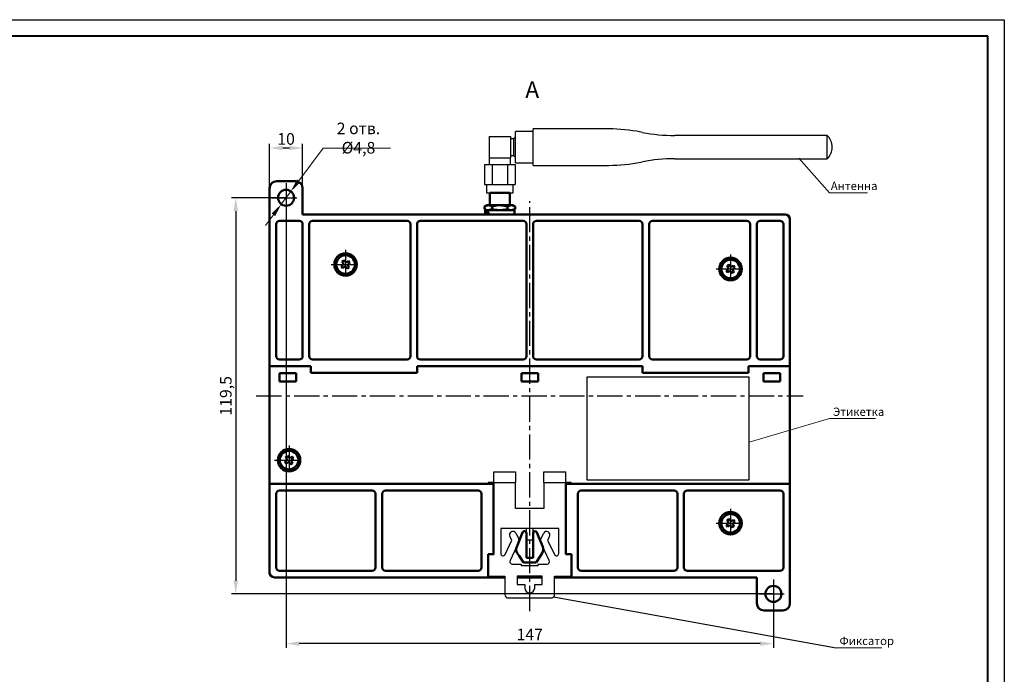
# Model space of a CAD drawing. Units: millimetres. Extents: x -604 to 420, y 0 to 420.
# Drawn here: x 123 to 420, y 223 to 420 of the extents above; entities that cross this region are included whole.
import ezdxf
from ezdxf.lldxf.tags import DXFTag

# ---------------------------------------------------------------- set-up
doc = ezdxf.new("R2010")
doc.units = ezdxf.units.MM
doc.linetypes.add('осевая2', pattern=[28.575, 19.05, -3.175, 3.175, -3.175])
for name, color, linetype in [('axis', 1, 'осевая2'), ('text', 250, 'Continuous'), ('ФОРМАТ', 7, 'Continuous')]:
    doc.layers.add(name, color=color, linetype=linetype)
for name, color, linetype, lineweight in [('help', 4, 'New Line1', 15), ('main', 5, 'Continuous', 50), ('РАЗМЕРЫ', 7, 'Continuous', 25)]:
    doc.layers.add(name, color=color, linetype=linetype, lineweight=lineweight)
doc.styles.add('GOST', font='GOST.shx', dxfattribs={"width": 0.8, "oblique": 15})
tags = doc.linetypes.add('New Line1', pattern=[0.8, 0.5, -0.3]).pattern_tags.tags
tags[6:7] = [DXFTag(74, 4), DXFTag(75, 0), DXFTag(340, '0'), DXFTag(46, 1.0), DXFTag(50, 0.0), DXFTag(44, 0.0), DXFTag(45, 0.0)]
tags[4:5] = [DXFTag(74, 4), DXFTag(75, 0), DXFTag(340, '0'), DXFTag(46, 1.0), DXFTag(50, 0.0), DXFTag(44, 0.0), DXFTag(45, 0.0)]
doc.dimstyles.new('GOST', dxfattribs={"dimscale": 0, "dimtxt": 3.5, "dimasz": 4, "dimexe": 1.25, "dimexo": 0, "dimgap": 1, "dimtad": 1, "dimrnd": 0.5, "dimtxsty": 'GOST', "dimcen": 1, "dimclrd": 256, "dimclre": 256, "dimadec": 0, "dimazin": 2, "dimtfac": 1, "dimtdec": 4, "dimtmove": 0, "dimatfit": 1, "dimfxl": 1, "dimtolj": 1, "dimtzin": 0, "dimlwd": -1, "dimarcsym": 0})
doc.dimstyles.new('ISO-25', dxfattribs={"dimtxt": 3.5, "dimasz": 4, "dimexe": 1.25, "dimexo": 0.625, "dimgap": 1, "dimtad": 1, "dimtoh": 1, "dimdec": 1, "dimrnd": 0.5, "dimtxsty": 'GOST', "dimcen": 2.5, "dimadec": 0, "dimazin": 2, "dimtfac": 1, "dimtdec": 1, "dimtmove": 0, "dimatfit": 1, "dimfxl": 1, "dimlwd": 20, "dimarcsym": 0})

# ---------------------------------------------------------------- blocks, each defined once
blk = doc.blocks.new('*D43')
at = {"layer": 'Defpoints', "color": 0, "transparency": 16777216}
for p in [(203.33, 366.28), (188.16, 246.78), (350.33, 246.78)]:
    blk.add_point(p, dxfattribs=at)
at = {"layer": 'РАЗМЕРЫ', "lineweight": -2, "transparency": 16777216}
for p, q in [((203.33, 366.28), (186.91, 366.28)), ((350.33, 246.78), (186.91, 246.78))]:
    blk.add_line(p, q, dxfattribs=at)
at = {"layer": 'РАЗМЕРЫ', "transparency": 16777216}
blk.add_line((188.16, 362.28), (188.16, 250.78), dxfattribs=at)
for points in [[(188.83, 362.28), (187.49, 362.28), (188.16, 366.28)], [(187.49, 250.78), (188.83, 250.78), (188.16, 246.78)]]:
    blk.add_solid(points, dxfattribs=at)
at = {"layer": 'РАЗМЕРЫ', "color": 0, "linetype": 'ByBlock', "ltscale": 5, "transparency": 16777216, "insert": (185.15, 306.53), "char_height": 3.5, "attachment_point": 5, "rotation": 90, "style": 'GOST'}
blk.add_mtext('\\A1;119,5', dxfattribs=at)
blk = doc.blocks.new('*D44')
at = {"layer": 'Defpoints', "color": 0, "transparency": 16777216}
for p in [(203.33, 366.28), (350.33, 246.78), (203.33, 231.78)]:
    blk.add_point(p, dxfattribs=at)
at = {"layer": 'РАЗМЕРЫ', "lineweight": -2, "transparency": 16777216}
for p, q in [((203.33, 366.28), (203.33, 230.53)), ((350.33, 246.78), (350.33, 230.53))]:
    blk.add_line(p, q, dxfattribs=at)
at = {"layer": 'РАЗМЕРЫ', "transparency": 16777216}
blk.add_line((346.33, 231.78), (207.33, 231.78), dxfattribs=at)
for points in [[(207.33, 232.45), (207.33, 231.12), (203.33, 231.78)], [(346.33, 231.12), (346.33, 232.45), (350.33, 231.78)]]:
    blk.add_solid(points, dxfattribs=at)
at = {"layer": 'РАЗМЕРЫ', "color": 0, "linetype": 'ByBlock', "ltscale": 5, "transparency": 16777216, "insert": (276.83, 234.53), "char_height": 3.5, "attachment_point": 5, "style": 'GOST'}
blk.add_mtext('\\A1;147', dxfattribs=at)
blk = doc.blocks.new('*D56')
at = {"layer": 'Defpoints', "color": 0, "transparency": 16777216}
for p in [(204.77, 368.2), (201.9, 364.36)]:
    blk.add_point(p, dxfattribs=at)
at = {"layer": 'РАЗМЕРЫ', "color": 0, "lineweight": 20, "transparency": 16777216}
for p, q in [((214.55, 381.28), (207.17, 371.41)), ((234.8, 381.28), (214.55, 381.28)), ((201.9, 364.36), (204.77, 368.2)), ((199.5, 361.16), (197.11, 357.95))]:
    blk.add_line(p, q, dxfattribs=at)
at = {"layer": 'РАЗМЕРЫ', "color": 0, "transparency": 16777216}
for points in [[(206.63, 371.81), (207.7, 371.01), (204.77, 368.2)], [(200.04, 360.76), (198.97, 361.55), (201.9, 364.36)]]:
    blk.add_solid(points, dxfattribs=at)
at = {"layer": 'РАЗМЕРЫ', "color": 0, "ltscale": 0.4, "transparency": 16777216, "insert": (225.17, 384.29), "char_height": 3.5, "attachment_point": 5, "style": 'GOST'}
blk.add_mtext('\\A1;2 отв. {\\Q0;%%c}4,8', dxfattribs=at)
blk = doc.blocks.new('*D57')
at = {"layer": 'Defpoints', "color": 0, "transparency": 16777216}
for p in [(198.33, 381.28), (198.33, 369.08), (208.33, 369.08)]:
    blk.add_point(p, dxfattribs=at)
at = {"layer": 'РАЗМЕРЫ', "lineweight": -2, "transparency": 16777216}
for p, q in [((198.33, 369.08), (198.33, 382.53)), ((208.33, 369.08), (208.33, 382.53))]:
    blk.add_line(p, q, dxfattribs=at)
at = {"layer": 'РАЗМЕРЫ', "transparency": 16777216}
blk.add_line((204.33, 381.28), (202.33, 381.28), dxfattribs=at)
for points in [[(202.33, 381.95), (202.33, 380.62), (198.33, 381.28)], [(204.33, 380.62), (204.33, 381.95), (208.33, 381.28)]]:
    blk.add_solid(points, dxfattribs=at)
at = {"layer": 'РАЗМЕРЫ', "color": 0, "ltscale": 0.4, "transparency": 16777216, "insert": (203.33, 384.03), "char_height": 3.5, "attachment_point": 5, "style": 'GOST'}
blk.add_mtext('\\A1;10', dxfattribs=at)

msp = doc.modelspace()

# ---------------------------------------------------------------- linework, layer by layer
at = {"layer": 'axis', "ltscale": 0.4}
for p, q in [((203.334, 370.682), (203.334, 361.882)), ((198.934, 366.282), (207.734, 366.282)), ((276.834, 241.567), (276.834, 365.282)), ((221.294, 350.556), (221.294, 341.756)), ((337.424, 349.196), (337.424, 340.396)), ((216.894, 346.156), (225.694, 346.156)), ((333.024, 344.796), (341.824, 344.796)), ((194.334, 306.532), (359.334, 306.532)), ((204.234, 291.556), (204.234, 282.756)), ((199.834, 287.156), (208.634, 287.156)), ((337.424, 272.496), (337.424, 263.696)), ((333.024, 268.096), (341.824, 268.096)), ((350.334, 251.182), (350.334, 242.382)), ((345.934, 246.782), (354.734, 246.782))]:
    msp.add_line(p, q, dxfattribs=at)
at = {"layer": 'help', "linetype": 'ByBlock', "lineweight": 25}
msp.add_line((367.303, 367.806), (358.038, 378.266), dxfattribs=at)
at = {"layer": 'help', "linetype": 'ByBlock', "ltscale": 2}
for p, q in [((367.303, 367.806), (378.711, 367.806)), ((367.303, 299.658), (381.115, 299.658)), ((369.246, 230.541), (383.059, 230.541))]:
    msp.add_line(p, q, dxfattribs=at)
at = {"layer": 'help', "linetype": 'ByBlock', "ltscale": 0.4}
msp.add_line((367.303, 299.658), (343.055, 292.553), dxfattribs=at)
at = {"layer": 'help', "linetype": 'ByBlock', "lineweight": 25, "ltscale": 2}
msp.add_line((284.042, 245.86), (369.246, 230.541), dxfattribs=at)
at = {"layer": 'main', "linetype": 'New Line1', "lineweight": 25, "ltscale": 5}
for p, q in [((277.859, 386.307), (272.559, 386.307)), ((272.559, 376.807), (272.559, 386.307)), ((300.654, 387.057), (277.859, 387.057)), ((277.859, 376.057), (277.859, 387.057)), ((310.842, 386.01), (310.371, 386.103)), ((264.559, 384.807), (271.059, 384.807)), ((264.559, 384.807), (264.559, 378.307)), ((271.059, 384.807), (271.059, 378.307)), ((272.059, 384.057), (271.059, 384.057)), ((272.559, 384.657), (272.059, 384.157)), ((272.059, 378.957), (272.059, 384.157)), ((366.559, 385.057), (320.559, 385.057)), ((366.559, 378.057), (366.559, 385.057)), ((264.559, 378.307), (264.559, 376.307)), ((264.559, 378.307), (267.809, 378.307)), ((267.809, 378.307), (271.059, 378.307)), ((271.059, 379.057), (272.059, 379.057)), ((271.059, 376.307), (271.059, 378.307)), ((272.059, 378.957), (272.559, 378.457)), ((320.559, 378.057), (366.559, 378.057)), ((263.19, 376.307), (263.19, 370.307)), ((263.19, 376.307), (265.5, 376.307)), ((265.5, 376.307), (265.5, 370.307)), ((265.5, 376.307), (270.118, 376.307)), ((270.118, 376.307), (270.118, 370.307)), ((270.118, 376.307), (272.428, 376.307)), ((272.428, 376.307), (272.428, 370.307)), ((272.559, 376.807), (277.859, 376.807)), ((277.859, 376.057), (300.654, 376.057)), ((310.371, 377.01), (310.842, 377.103)), ((263.19, 370.307), (264.345, 370.307)), ((263.809, 370.307), (263.809, 367.807)), ((264.345, 370.307), (265.5, 370.307)), ((265.5, 370.307), (267.809, 370.307)), ((267.809, 370.307), (270.118, 370.307)), ((270.118, 370.307), (271.273, 370.307)), ((271.273, 370.307), (272.428, 370.307)), ((271.809, 367.807), (271.809, 370.307)), ((263.809, 367.807), (271.809, 367.807)), ((265.984, 283.567), (272.534, 283.567)), ((265.984, 280.367), (265.984, 283.567)), ((272.534, 283.567), (272.534, 280.367)), ((281.134, 283.567), (287.684, 283.567)), ((281.134, 280.367), (281.134, 283.567)), ((287.684, 280.367), (287.684, 283.567)), ((265.984, 280.367), (264.334, 280.367)), ((264.334, 280.367), (264.334, 279.982)), ((265.984, 280.367), (265.984, 258.667)), ((265.984, 280.367), (272.534, 280.367)), ((272.534, 272.567), (272.534, 280.367)), ((281.134, 280.367), (287.684, 280.367)), ((281.134, 280.367), (281.134, 272.567)), ((287.684, 258.667), (287.684, 280.367)), ((289.334, 280.367), (287.684, 280.367)), ((289.334, 279.982), (289.334, 280.367)), ((281.134, 272.567), (272.534, 272.567)), ((268.084, 266.467), (268.084, 258.967)), ((285.584, 266.467), (268.084, 266.467)), ((272.619, 265.083), (273.51, 263.392)), ((275.834, 263.067), (275.834, 266.467)), ((277.834, 263.067), (277.834, 266.467)), ((280.157, 263.392), (281.048, 265.083)), ((285.584, 258.967), (285.584, 266.467)), ((269.403, 258.642), (271.474, 262.966)), ((271.474, 262.966), (270.85, 264.15)), ((273.542, 262.525), (270.954, 256.827)), ((275.834, 263.067), (277.834, 263.067)), ((282.714, 256.827), (280.125, 262.525)), ((282.817, 264.15), (282.193, 262.966)), ((282.193, 262.966), (284.265, 258.642)), ((264.334, 258.667), (264.334, 252.167)), ((264.334, 258.667), (265.984, 258.667)), ((287.684, 258.667), (289.334, 258.667)), ((289.334, 252.167), (289.334, 258.667)), ((271.574, 255.802), (274.284, 255.802)), ((274.284, 255.802), (274.284, 255.403)), ((279.384, 255.802), (282.094, 255.802)), ((279.384, 255.403), (279.384, 255.802)), ((274.284, 255.403), (279.384, 255.403)), ((264.334, 252.167), (269.334, 252.167)), ((269.334, 252.167), (269.334, 246.567)), ((273.084, 252.167), (273.084, 249.667)), ((280.584, 252.167), (273.084, 252.167)), ((273.084, 249.667), (275.334, 249.667)), ((275.334, 249.667), (275.334, 248.567)), ((278.334, 249.667), (280.584, 249.667)), ((278.334, 248.567), (278.334, 249.667)), ((280.584, 249.667), (280.584, 252.167)), ((284.334, 252.167), (289.334, 252.167)), ((284.334, 246.567), (284.334, 252.167)), ((270.334, 245.567), (283.334, 245.567))]:
    msp.add_line(p, q, dxfattribs=at)
at = {"layer": 'main'}
for p, q in [((206.134, 371.282), (200.534, 371.282)), ((198.334, 369.082), (198.334, 359.782)), ((208.334, 361.282), (208.334, 369.082)), ((264.809, 367.807), (264.809, 364.024)), ((270.809, 364.024), (270.809, 367.807)), ((263.809, 364.024), (263.19, 363.666)), ((263.19, 363.666), (264.345, 364.024)), ((263.19, 363.666), (263.19, 362.881)), ((263.19, 362.881), (263.809, 362.524)), ((263.359, 362.524), (263.359, 361.282)), ((263.359, 362.524), (263.674, 362.524)), ((263.674, 362.524), (263.931, 362.524)), ((263.809, 364.024), (264.345, 364.024)), ((263.931, 362.524), (272.259, 362.524)), ((264.345, 364.024), (267.809, 364.024)), ((265.5, 362.881), (264.345, 362.524)), ((265.5, 363.666), (265.5, 362.881)), ((267.809, 364.024), (271.273, 364.024)), ((270.118, 363.666), (271.273, 364.024)), ((270.118, 363.666), (270.118, 362.881)), ((271.273, 364.024), (271.809, 364.024)), ((272.428, 362.881), (271.273, 362.524)), ((272.428, 363.666), (271.809, 364.024)), ((271.809, 362.524), (272.428, 362.881)), ((272.259, 361.282), (272.259, 362.524)), ((272.428, 363.666), (272.428, 362.881)), ((198.334, 315.482), (198.334, 359.782)), ((208.334, 361.282), (353.834, 361.282)), ((355.334, 359.782), (355.334, 315.482)), ((200.334, 358.282), (200.334, 318.482)), ((207.334, 359.282), (201.334, 359.282)), ((208.334, 318.482), (208.334, 358.282)), ((210.334, 358.282), (210.334, 318.482)), ((239.834, 359.282), (211.334, 359.282)), ((240.834, 318.482), (240.834, 358.282)), ((242.834, 358.282), (242.834, 318.482)), ((274.834, 359.282), (243.834, 359.282)), ((275.834, 318.482), (275.834, 358.282)), ((277.834, 358.282), (277.834, 318.482)), ((309.834, 359.282), (278.834, 359.282)), ((310.834, 318.482), (310.834, 358.282)), ((312.834, 358.282), (312.834, 318.482)), ((342.334, 359.282), (313.834, 359.282)), ((343.334, 318.482), (343.334, 358.282)), ((345.334, 358.282), (345.334, 318.482)), ((352.334, 359.282), (346.334, 359.282)), ((353.334, 318.482), (353.334, 358.282)), ((219.985, 345.66), (220.357, 345.923)), ((220.389, 345.088), (219.985, 345.66)), ((220.226, 347.061), (220.798, 347.465)), ((220.489, 346.689), (220.226, 347.061)), ((220.357, 345.923), (220.637, 346.269)), ((220.761, 345.351), (220.389, 345.088)), ((220.637, 346.269), (220.489, 346.689)), ((221.181, 345.499), (220.761, 345.351)), ((220.798, 347.465), (221.061, 347.093)), ((221.061, 347.093), (221.407, 346.813)), ((221.528, 345.219), (221.181, 345.499)), ((221.407, 346.813), (221.827, 346.961)), ((221.791, 344.847), (221.528, 345.219)), ((222.362, 345.251), (221.791, 344.847)), ((221.827, 346.961), (222.199, 347.224)), ((222.231, 346.39), (221.951, 346.043)), ((221.951, 346.043), (222.099, 345.623)), ((222.099, 345.623), (222.362, 345.251)), ((222.199, 347.224), (222.603, 346.653)), ((222.603, 346.653), (222.231, 346.39)), ((336.115, 344.3), (336.487, 344.563)), ((336.356, 345.701), (336.928, 346.105)), ((336.619, 345.329), (336.356, 345.701)), ((336.487, 344.563), (336.767, 344.909)), ((336.767, 344.909), (336.619, 345.329)), ((336.928, 346.105), (337.191, 345.733)), ((337.191, 345.733), (337.537, 345.453)), ((337.537, 345.453), (337.957, 345.601)), ((337.957, 345.601), (338.329, 345.864)), ((338.361, 345.03), (338.081, 344.683)), ((338.081, 344.683), (338.229, 344.263)), ((338.329, 345.864), (338.733, 345.293)), ((338.733, 345.293), (338.361, 345.03)), ((336.519, 343.728), (336.115, 344.3)), ((336.891, 343.991), (336.519, 343.728)), ((337.311, 344.139), (336.891, 343.991)), ((337.658, 343.859), (337.311, 344.139)), ((337.921, 343.487), (337.658, 343.859)), ((338.492, 343.891), (337.921, 343.487)), ((338.229, 344.263), (338.492, 343.891)), ((210.834, 315.482), (198.334, 315.482)), ((198.334, 315.482), (198.334, 279.982)), ((201.334, 317.482), (207.334, 317.482)), ((210.834, 313.482), (210.834, 315.482)), ((211.334, 317.482), (239.834, 317.482)), ((242.834, 315.482), (242.834, 313.482)), ((310.834, 315.482), (242.834, 315.482)), ((243.834, 317.482), (274.834, 317.482)), ((278.834, 317.482), (309.834, 317.482)), ((310.834, 313.482), (310.834, 315.482)), ((313.834, 317.482), (342.334, 317.482)), ((342.834, 315.482), (342.834, 313.482)), ((355.334, 315.482), (342.834, 315.482)), ((346.334, 317.482), (352.334, 317.482)), ((355.334, 279.982), (355.334, 315.482)), ((201.334, 313.332), (206.334, 313.332)), ((201.334, 313.332), (201.334, 310.832)), ((206.334, 313.332), (206.334, 310.832)), ((242.834, 313.482), (210.834, 313.482)), ((274.334, 313.332), (274.334, 310.832)), ((274.334, 313.332), (279.334, 313.332)), ((279.334, 313.332), (279.334, 310.832)), ((342.834, 313.482), (310.834, 313.482)), ((347.334, 313.332), (347.334, 310.832)), ((347.334, 313.332), (352.334, 313.332)), ((352.334, 313.332), (352.334, 310.832)), ((201.334, 310.832), (206.334, 310.832)), ((274.334, 310.832), (279.334, 310.832)), ((347.334, 310.832), (352.334, 310.832)), ((203.166, 288.061), (203.738, 288.465)), ((203.738, 288.465), (204.001, 288.093)), ((204.001, 288.093), (204.347, 287.813)), ((204.767, 287.961), (205.139, 288.224)), ((205.139, 288.224), (205.543, 287.653)), ((202.925, 286.66), (203.297, 286.923)), ((203.329, 286.088), (202.925, 286.66)), ((203.429, 287.689), (203.166, 288.061)), ((203.297, 286.923), (203.577, 287.269)), ((203.701, 286.351), (203.329, 286.088)), ((203.577, 287.269), (203.429, 287.689)), ((204.121, 286.499), (203.701, 286.351)), ((204.468, 286.219), (204.121, 286.499)), ((204.347, 287.813), (204.767, 287.961)), ((204.731, 285.847), (204.468, 286.219)), ((205.302, 286.251), (204.731, 285.847)), ((205.171, 287.39), (204.891, 287.043)), ((204.891, 287.043), (205.039, 286.623)), ((205.039, 286.623), (205.302, 286.251)), ((205.543, 287.653), (205.171, 287.39)), ((198.334, 253.282), (198.334, 279.982)), ((198.334, 279.982), (265.934, 279.982)), ((265.934, 279.982), (265.934, 258.782)), ((287.734, 258.782), (287.734, 279.982)), ((287.734, 279.982), (355.334, 279.982)), ((355.334, 279.982), (355.334, 243.982)), ((200.334, 276.982), (200.334, 254.782)), ((229.309, 277.982), (201.334, 277.982)), ((230.309, 254.782), (230.309, 276.982)), ((232.309, 276.982), (232.309, 254.782)), ((261.284, 277.982), (233.309, 277.982)), ((262.284, 254.782), (262.284, 276.982)), ((291.384, 276.982), (291.384, 254.782)), ((320.359, 277.982), (292.384, 277.982)), ((321.359, 254.782), (321.359, 276.982)), ((323.359, 276.982), (323.359, 254.782)), ((352.334, 277.982), (324.359, 277.982)), ((353.334, 254.782), (353.334, 276.982)), ((336.115, 267.6), (336.487, 267.863)), ((336.519, 267.028), (336.115, 267.6)), ((336.356, 269.001), (336.928, 269.405)), ((336.619, 268.629), (336.356, 269.001)), ((336.487, 267.863), (336.767, 268.209)), ((336.767, 268.209), (336.619, 268.629)), ((337.311, 267.439), (336.891, 267.291)), ((336.928, 269.405), (337.191, 269.033)), ((337.191, 269.033), (337.537, 268.753)), ((337.658, 267.159), (337.311, 267.439)), ((337.537, 268.753), (337.957, 268.901)), ((337.957, 268.901), (338.329, 269.164)), ((338.361, 268.33), (338.081, 267.983)), ((338.081, 267.983), (338.229, 267.563)), ((338.229, 267.563), (338.492, 267.191)), ((338.329, 269.164), (338.733, 268.593)), ((338.733, 268.593), (338.361, 268.33)), ((274.678, 265.333), (272.906, 260.947)), ((275.834, 257.682), (275.834, 265.108)), ((277.834, 265.108), (277.834, 257.682)), ((280.762, 260.947), (278.99, 265.333)), ((336.891, 267.291), (336.519, 267.028)), ((337.921, 266.787), (337.658, 267.159)), ((338.492, 267.191), (337.921, 266.787)), ((265.934, 258.782), (264.284, 258.782)), ((264.284, 258.782), (264.284, 251.782)), ((273.083, 259.109), (273.62, 258.282)), ((280.048, 258.282), (280.585, 259.109)), ((289.384, 258.782), (287.734, 258.782)), ((289.384, 251.782), (289.384, 258.782)), ((273.62, 258.282), (274.919, 256.282)), ((274.919, 256.282), (278.75, 256.282)), ((277.834, 257.682), (275.834, 257.682)), ((278.75, 256.282), (280.048, 258.282)), ((201.334, 253.782), (229.309, 253.782)), ((233.309, 253.782), (261.284, 253.782)), ((292.384, 253.782), (320.359, 253.782)), ((324.359, 253.782), (352.334, 253.782)), ((264.284, 251.782), (199.834, 251.782)), ((264.284, 251.782), (269.334, 251.782)), ((273.084, 251.782), (280.584, 251.782)), ((284.334, 251.782), (289.384, 251.782)), ((345.334, 251.782), (289.384, 251.782)), ((345.334, 251.782), (345.334, 243.982)), ((347.534, 241.782), (353.134, 241.782))]:
    msp.add_line(p, q, dxfattribs=at)
at = {"layer": 'main', "ltscale": 0.4}
msp.add_line((264.809, 367.807), (270.809, 367.807), dxfattribs=at)
at = {"layer": 'main'}
for centre, radius in [((203.334, 366.282), 2.4), ((221.294, 346.156), 3.4), ((221.294, 346.156), 2.8), ((337.424, 344.796), 3.4), ((337.424, 344.796), 2.8), ((204.234, 287.156), 3.4), ((204.234, 287.156), 2.8), ((337.424, 268.096), 3.4), ((337.424, 268.096), 2.8), ((350.334, 246.782), 2.4)]:
    msp.add_circle(centre, radius, dxfattribs=at)
at = {"layer": 'main', "linetype": 'New Line1', "lineweight": 25, "ltscale": 5}
for centre, radius, start, end in [((300.654, 337.057), 50, 78.79322, 90), ((320.559, 435.057), 50, 258.79322, 270), ((363.343, 381.557), 4.753, 312.57526, 47.42474), ((320.559, 328.057), 50, 90, 101.20678), ((300.654, 426.057), 50, 270, 281.20678), ((271.735, 264.616), 1, 27.79203, 207.79203), ((281.933, 264.616), 1, 332.20797, 152.20797), ((272.626, 262.926), 1, 336.41483, 27.79203), ((281.042, 262.926), 1, 152.20797, 203.58516), ((268.784, 258.967), 0.7, 180, 332.30013), ((284.884, 258.967), 0.7, 207.69987, 360), ((271.574, 256.502), 0.7, 152.30013, 270), ((282.094, 256.502), 0.7, 270, 27.69987), ((270.334, 246.567), 1, 180, 270), ((276.834, 248.567), 1.5, 180, 360), ((283.334, 246.567), 1, 270, 360)]:
    msp.add_arc(centre, radius, start, end, dxfattribs=at)
at = {"layer": 'main'}
for centre, radius, start, end in [((200.534, 369.082), 2.2, 90, 179.99999), ((206.134, 369.082), 2.2, 359.99999, 89.99989), ((353.834, 359.782), 1.5, 0, 90), ((201.334, 358.282), 1, 90, 180), ((207.334, 358.282), 1, 0.00003, 89.9999), ((211.334, 358.282), 1, 90, 180), ((239.834, 358.282), 1, 0.0001, 89.99992), ((243.834, 358.282), 1, 89.99999, 180), ((274.834, 358.282), 1, 359.99999, 89.99995), ((278.834, 358.282), 1, 90, 180), ((309.834, 358.282), 1, 0.00003, 89.99992), ((313.834, 358.282), 1, 90, 180), ((342.334, 358.282), 1, 0.00003, 89.99994), ((346.334, 358.282), 1, 90.00004, 180), ((352.334, 358.282), 1, 0, 89.99993), ((201.334, 318.482), 1, 179.99999, 270), ((207.334, 318.482), 1, 270.00004, 0), ((211.334, 318.482), 1, 179.99999, 270), ((239.834, 318.482), 1, 269.99997, 0), ((243.834, 318.482), 1, 179.99999, 270), ((274.834, 318.482), 1, 269.99997, 0), ((278.834, 318.482), 1, 179.99999, 270), ((309.834, 318.482), 1, 269.99999, 0), ((313.834, 318.482), 1, 179.99999, 270), ((342.334, 318.482), 1, 269.99992, 0), ((346.334, 318.482), 1, 179.99999, 270), ((352.334, 318.482), 1, 269.9998, 0), ((201.334, 276.982), 1, 89.9998, 179.99995), ((229.309, 276.982), 1, 0.00005, 90.00007), ((233.309, 276.982), 1, 90, 180), ((261.284, 276.982), 1, 0.00002, 90.00003), ((292.384, 276.982), 1, 90.00002, 180), ((320.359, 276.982), 1, 0.00005, 90.00003), ((324.359, 276.982), 1, 90.00001, 180), ((352.334, 276.982), 1, 0.00005, 89.99995), ((275.234, 265.108), 0.6, 0, 158), ((278.434, 265.108), 0.6, 22, 180), ((274.76, 260.198), 2, 158.00004, 213.00001), ((278.908, 260.198), 2, 327, 21.99996), ((199.834, 253.282), 1.5, 180, 270), ((201.334, 254.782), 1, 180, 270), ((229.309, 254.782), 1, 270.00001, 0), ((233.309, 254.782), 1, 180.00003, 270), ((261.284, 254.782), 1, 270, 0), ((292.384, 254.782), 1, 180, 270), ((320.359, 254.782), 1, 269.99995, 0), ((324.359, 254.782), 1, 180.00003, 270), ((352.334, 254.782), 1, 270, 0), ((347.534, 243.982), 2.2, 180, 269.99993), ((353.134, 243.982), 2.2, 270, 359.99998)]:
    msp.add_arc(centre, radius, start, end, dxfattribs=at)
for centre, start_param, end_param in [((267.809, 360.841), 0.7806458, 1.0691572), ((267.809, 361.406), 0.9146999, 1.1964443)]:
    msp.add_ellipse(centre, major_axis=(-4.095, 4.095), ratio=0.4255485, start_param=start_param, end_param=end_param, dxfattribs=at)
for points, knots in [([(264.345, 362.524), (264.318, 362.524), (263.928, 362.529), (263.546, 362.711), (263.19, 362.881)], [0, 0, 0, 0, 0.07018464, 1, 1, 1, 1]), ([(264.345, 364.024), (264.372, 364.023), (264.762, 364.018), (265.144, 363.836), (265.5, 363.666)], [0, 0, 0, 0, 0.0701847, 1, 1, 1, 1]), ([(265.5, 363.666), (266.09, 363.813), (266.851, 364.003), (267.633, 364.02), (267.809, 364.024)], [0, 0, 0, 0, 0.7743912, 1, 1, 1, 1]), ([(267.809, 362.524), (267.633, 362.527), (266.851, 362.544), (266.09, 362.734), (265.5, 362.881)], [0, 0, 0, 0, 0.2256089, 1, 1, 1, 1]), ([(267.809, 364.024), (268.432, 363.978), (269.214, 363.92), (269.966, 363.709), (270.118, 363.666)], [0, 0, 0, 0, 0.7969545, 1, 1, 1, 1]), ([(270.118, 362.881), (269.966, 362.838), (269.214, 362.627), (268.432, 362.569), (267.809, 362.524)], [0, 0, 0, 0, 0.2030461, 1, 1, 1, 1]), ([(271.273, 362.524), (271.246, 362.524), (270.856, 362.529), (270.474, 362.711), (270.118, 362.881)], [0, 0, 0, 0, 0.0701861, 1, 1, 1, 1]), ([(271.273, 364.024), (271.301, 364.023), (271.69, 364.018), (272.073, 363.836), (272.428, 363.666)], [0, 0, 0, 0, 0.0701847, 1, 1, 1, 1])]:
    msp.add_open_spline(points, degree=3, knots=knots, dxfattribs=at)
at = {"layer": 'text'}
msp.add_lwpolyline([(294.055, 281.174), (343.055, 281.174), (343.055, 312.174), (294.055, 312.174)], close=True, dxfattribs=at)
at = {"layer": 'ФОРМАТ'}
for p, q in [((-174.016, 419.997), (419.984, 419.997)), ((419.984, 419.997), (419.984, -0.003))]:
    msp.add_line(p, q, dxfattribs=at)
at = {"layer": 'ФОРМАТ', "lineweight": 40}
for p, q in [((414.984, 414.997), (-154.016, 414.997)), ((414.984, 4.997), (414.984, 414.997))]:
    msp.add_line(p, q, dxfattribs=at)

# ---------------------------------------------------------------- texts
at = {"layer": 'help', "linetype": 'ByBlock', "char_height": 2.5, "attachment_point": 1, "style": 'GOST'}
for s, insert, width in [('Антенна', (367.655, 371.114), 11.66064), ('Этикетка', (368.328, 302.983), 13.5714), ('Фиксатор', (370.272, 233.866), 13.5714)]:
    msp.add_mtext(s, dxfattribs=dict(at, insert=insert, width=width))
at = {"layer": 'text', "linetype": 'ByBlock', "ltscale": 5, "insert": (275.509, 401.417), "char_height": 5, "width": 5.84295, "attachment_point": 1, "style": 'GOST'}
msp.add_mtext('А', dxfattribs=at)

# ---------------------------------------------------------------- dimensions: what is measured, and where the dimension line sits
at = {"layer": 'РАЗМЕРЫ'}
dim = msp.add_diameter_dim_2p(p1=(201.897, 364.36), p2=(204.771, 368.204), text='2 отв. {\\Q0;%%c}4,8', dimstyle='ISO-25', override={"dimscale": 1, "dimlfac": 1, "dimtxsty": 'GOST', "dimsah": 1, "dimse1": 1, "dimse2": 1, "dimtmove": 1, "dimtolj": 1}, dxfattribs=at)
dim.commit()
dim.dimension.update_dxf_attribs({"geometry": '*D56', "text_midpoint": (214.547, 381.282), "dimtype": 163})
for base, p1, p2, override, picture, middle in [((198.334, 381.282), (208.334, 369.082), (198.334, 369.082), {"dimscale": 1, "dimlfac": 1, "dimtxsty": 'GOST', "dimsah": 1, "dimtolj": 1}, '*D57', (203.334, 384.032)), ((203.334, 231.782), (350.334, 246.782), (203.334, 366.282), {"dimscale": 1, "dimlfac": 1, "dimtxsty": 'GOST', "dimsah": 1, "dimtmove": 1, "dimtolj": 1}, '*D44', (276.834, 234.532))]:
    dim = msp.add_linear_dim(base=base, p1=p1, p2=p2, dimstyle='GOST', override=override, dxfattribs=at)
    dim.commit()
    dim.dimension.update_dxf_attribs({"geometry": picture, "text_midpoint": middle})
dim = msp.add_linear_dim(base=(188.159, 246.782), p1=(203.334, 366.282), p2=(350.334, 246.782), angle=90, dimstyle='GOST', override={"dimscale": 1, "dimlfac": 1, "dimtxsty": 'GOST', "dimsah": 1, "dimtmove": 1, "dimtolj": 1}, dxfattribs=at)
dim.commit()
dim.dimension.update_dxf_attribs({"geometry": '*D43', "text_midpoint": (185.147, 306.532)})

doc.saveas('drawing.dxf')
